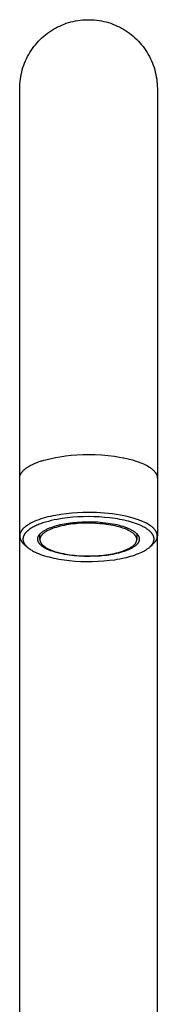
# Model space of a CAD drawing. Units: millimetres. Extents: x -247 to 156, y -349 to 367.
# Drawn here: x 68 to 89, y 217 to 367 of the extents above; entities that cross this region are included whole.
import ezdxf

# ---------------------------------------------------------------- set-up
doc = ezdxf.new("R2010")
doc.units = ezdxf.units.MM
doc.header["$MEASUREMENT"] = 0
doc.layers.add('Default', color=7, linetype='Continuous', true_color=0x000000)

msp = doc.modelspace()

# ---------------------------------------------------------------- linework, layer by layer
at = {"layer": 'Default', "color": 7, "true_color": 0xffffff}
for p, q in [((74.44, 366.24), (74.78, 366.39)), ((74.78, 366.39), (75.11, 366.52)), ((75.11, 366.52), (75.45, 366.65)), ((75.45, 366.65), (75.8, 366.76)), ((75.8, 366.76), (76.15, 366.86)), ((76.15, 366.86), (76.5, 366.94)), ((76.5, 366.94), (76.85, 367.02)), ((76.85, 367.02), (77.21, 367.08)), ((77.21, 367.08), (77.57, 367.13)), ((77.57, 367.13), (77.93, 367.17)), ((77.93, 367.17), (78.29, 367.19)), ((78.29, 367.19), (78.65, 367.2)), ((78.65, 367.2), (79.02, 367.2)), ((79.02, 367.2), (79.38, 367.19)), ((79.38, 367.19), (79.74, 367.17)), ((79.74, 367.17), (80.1, 367.13)), ((80.1, 367.13), (80.46, 367.08)), ((80.46, 367.08), (80.82, 367.02)), ((80.82, 367.02), (81.17, 366.94)), ((81.17, 366.94), (81.52, 366.86)), ((81.52, 366.86), (81.87, 366.76)), ((81.87, 366.76), (82.22, 366.65)), ((82.22, 366.65), (82.56, 366.52)), ((82.56, 366.52), (82.9, 366.39)), ((82.9, 366.39), (83.23, 366.24)), ((72.01, 364.68), (72.29, 364.92)), ((72.29, 364.92), (72.58, 365.14)), ((72.58, 365.14), (72.87, 365.35)), ((72.87, 365.35), (73.17, 365.55)), ((73.17, 365.55), (73.48, 365.74)), ((73.48, 365.74), (73.8, 365.92)), ((73.8, 365.92), (74.12, 366.09)), ((74.12, 366.09), (74.44, 366.24)), ((83.23, 366.24), (83.55, 366.09)), ((83.55, 366.09), (83.87, 365.92)), ((83.87, 365.92), (84.19, 365.74)), ((84.19, 365.74), (84.5, 365.55)), ((84.5, 365.55), (84.8, 365.35)), ((84.8, 365.35), (85.09, 365.14)), ((85.09, 365.14), (85.38, 364.92)), ((85.38, 364.92), (85.66, 364.68)), ((70.51, 363.11), (70.74, 363.39)), ((70.74, 363.39), (70.98, 363.67)), ((70.98, 363.67), (71.22, 363.94)), ((71.22, 363.94), (71.48, 364.19)), ((71.48, 364.19), (71.74, 364.44)), ((71.74, 364.44), (72.01, 364.68)), ((85.66, 364.68), (85.93, 364.44)), ((85.93, 364.44), (86.2, 364.19)), ((86.2, 364.19), (86.45, 363.94)), ((86.45, 363.94), (86.69, 363.67)), ((86.69, 363.67), (86.93, 363.39)), ((86.93, 363.39), (87.16, 363.11)), ((69.54, 361.59), (69.71, 361.9)), ((69.71, 361.9), (69.9, 362.22)), ((69.9, 362.22), (70.09, 362.52)), ((70.09, 362.52), (70.3, 362.82)), ((70.3, 362.82), (70.51, 363.11)), ((87.16, 363.11), (87.37, 362.82)), ((87.37, 362.82), (87.58, 362.52)), ((87.58, 362.52), (87.77, 362.22)), ((87.77, 362.22), (87.96, 361.9)), ((87.96, 361.9), (88.13, 361.59)), ((68.96, 360.26), (69.08, 360.6)), ((69.08, 360.6), (69.22, 360.93)), ((69.22, 360.93), (69.38, 361.26)), ((69.38, 361.26), (69.54, 361.59)), ((88.13, 361.59), (88.3, 361.26)), ((88.3, 361.26), (88.45, 360.93)), ((88.45, 360.93), (88.59, 360.6)), ((88.59, 360.6), (88.72, 360.26)), ((68.49, 358.51), (68.56, 358.87)), ((68.56, 358.87), (68.64, 359.22)), ((68.64, 359.22), (68.73, 359.57)), ((68.73, 359.57), (68.84, 359.92)), ((68.84, 359.92), (68.96, 360.26)), ((88.72, 360.26), (88.83, 359.92)), ((88.83, 359.92), (88.94, 359.57)), ((88.94, 359.57), (89.03, 359.22)), ((89.03, 359.22), (89.11, 358.87)), ((89.11, 358.87), (89.18, 358.51)), ((68.34, 357.07), (68.36, 357.43)), ((68.36, 357.43), (68.39, 357.79)), ((68.39, 357.79), (68.44, 358.15)), ((68.44, 358.15), (68.49, 358.51)), ((89.18, 358.51), (89.24, 358.15)), ((89.24, 358.15), (89.28, 357.79)), ((89.28, 357.79), (89.31, 357.43)), ((89.31, 357.43), (89.33, 357.07)), ((68.34, 356.71), (68.34, 357.07)), ((68.34, 297.35), (68.34, 356.71)), ((89.33, 357.07), (89.34, 356.71)), ((89.34, 356.71), (89.34, 297.34)), ((72.31, 300.11), (73.8, 300.45)), ((73.8, 300.45), (74.45, 300.56)), ((74.45, 300.56), (75.09, 300.66)), ((75.09, 300.66), (75.34, 300.69)), ((75.34, 300.69), (76.19, 300.78)), ((76.19, 300.78), (77.07, 300.84)), ((77.07, 300.84), (77.95, 300.88)), ((77.95, 300.88), (78.84, 300.89)), ((78.84, 300.89), (79.83, 300.88)), ((79.83, 300.88), (80.83, 300.83)), ((80.83, 300.83), (81.83, 300.74)), ((81.83, 300.74), (82.82, 300.62)), ((82.82, 300.62), (83.06, 300.59)), ((83.06, 300.59), (83.59, 300.5)), ((83.59, 300.5), (84.13, 300.4)), ((84.13, 300.4), (84.24, 300.38)), ((84.24, 300.38), (84.68, 300.29)), ((69.22, 298.75), (69.33, 298.83)), ((69.33, 298.83), (69.4, 298.88)), ((69.4, 298.88), (69.46, 298.92)), ((69.46, 298.92), (69.57, 298.99)), ((69.57, 298.99), (69.64, 299.04)), ((69.64, 299.04), (69.77, 299.11)), ((69.77, 299.11), (69.85, 299.16)), ((69.85, 299.16), (69.97, 299.23)), ((69.97, 299.23), (70.06, 299.27)), ((70.06, 299.27), (70.2, 299.34)), ((70.2, 299.34), (70.28, 299.39)), ((70.28, 299.39), (70.43, 299.46)), ((70.43, 299.46), (70.44, 299.46)), ((70.44, 299.46), (70.6, 299.53)), ((70.6, 299.53), (70.68, 299.57)), ((70.68, 299.57), (70.85, 299.63)), ((70.85, 299.63), (71.02, 299.7)), ((71.02, 299.7), (71.19, 299.76)), ((71.19, 299.76), (71.32, 299.81)), ((71.32, 299.81), (71.46, 299.86)), ((71.46, 299.86), (71.61, 299.91)), ((71.61, 299.91), (71.74, 299.95)), ((71.74, 299.95), (71.91, 300)), ((71.91, 300), (72.01, 300.03)), ((72.01, 300.03), (72.31, 300.11)), ((84.68, 300.29), (85.11, 300.18)), ((85.11, 300.18), (85.54, 300.07)), ((85.54, 300.07), (85.97, 299.94)), ((85.97, 299.94), (86.39, 299.79)), ((86.39, 299.79), (86.81, 299.64)), ((86.81, 299.64), (86.99, 299.57)), ((86.99, 299.57), (87.21, 299.47)), ((87.21, 299.47), (87.42, 299.37)), ((87.42, 299.37), (87.64, 299.26)), ((87.64, 299.26), (87.84, 299.15)), ((87.84, 299.15), (88.05, 299.02)), ((88.05, 299.02), (88.15, 298.96)), ((88.15, 298.96), (88.25, 298.9)), ((88.25, 298.9), (88.35, 298.83)), ((88.35, 298.83), (88.44, 298.76)), ((68.34, 297.42), (68.35, 297.46)), ((68.34, 297.38), (68.34, 297.42)), ((68.34, 297.34), (68.34, 297.38)), ((68.34, 297.3), (68.34, 297.34)), ((68.34, 288.51), (68.34, 297.3)), ((68.35, 297.5), (68.36, 297.54)), ((68.35, 297.46), (68.35, 297.5)), ((68.36, 297.54), (68.37, 297.58)), ((68.37, 297.58), (68.38, 297.63)), ((68.38, 297.63), (68.39, 297.67)), ((68.39, 297.67), (68.4, 297.71)), ((68.4, 297.71), (68.42, 297.75)), ((68.42, 297.75), (68.43, 297.79)), ((68.43, 297.79), (68.45, 297.83)), ((68.45, 297.83), (68.47, 297.87)), ((68.47, 297.87), (68.49, 297.91)), ((68.49, 297.91), (68.51, 297.95)), ((68.51, 297.95), (68.52, 297.98)), ((68.52, 297.98), (68.55, 298.02)), ((68.55, 298.02), (68.56, 298.04)), ((68.56, 298.04), (68.59, 298.09)), ((68.59, 298.09), (68.62, 298.13)), ((68.62, 298.13), (68.65, 298.18)), ((68.65, 298.18), (68.69, 298.22)), ((68.69, 298.22), (68.72, 298.27)), ((68.72, 298.27), (68.78, 298.33)), ((68.78, 298.33), (68.81, 298.37)), ((68.81, 298.37), (68.85, 298.42)), ((68.85, 298.42), (68.89, 298.46)), ((68.89, 298.46), (68.94, 298.5)), ((68.94, 298.5), (68.98, 298.54)), ((68.98, 298.54), (69.03, 298.58)), ((69.03, 298.58), (69.07, 298.62)), ((69.07, 298.62), (69.12, 298.66)), ((69.12, 298.66), (69.22, 298.75)), ((88.44, 298.76), (88.53, 298.68)), ((88.53, 298.68), (88.62, 298.6)), ((88.62, 298.6), (88.71, 298.52)), ((88.71, 298.52), (88.79, 298.44)), ((88.79, 298.44), (88.88, 298.35)), ((88.88, 298.35), (88.95, 298.26)), ((88.95, 298.26), (89.03, 298.16)), ((89.03, 298.16), (89.2, 297.88)), ((89.2, 297.88), (89.22, 297.83)), ((89.22, 297.83), (89.24, 297.79)), ((89.24, 297.79), (89.25, 297.75)), ((89.25, 297.75), (89.27, 297.71)), ((89.27, 297.71), (89.28, 297.67)), ((89.28, 297.67), (89.29, 297.64)), ((89.29, 297.64), (89.3, 297.6)), ((89.3, 297.6), (89.31, 297.56)), ((89.31, 297.56), (89.32, 297.52)), ((89.32, 297.52), (89.32, 297.47)), ((89.32, 297.47), (89.33, 297.38)), ((89.33, 297.38), (89.33, 297.34)), ((89.33, 297.34), (89.34, 297.3)), ((89.34, 297.3), (89.34, 288.51)), ((72.64, 291.37), (72.25, 291.27)), ((73.02, 291.46), (72.64, 291.37)), ((73.41, 291.54), (73.02, 291.46)), ((73.8, 291.62), (73.41, 291.54)), ((74.63, 291.76), (73.8, 291.62)), ((75.47, 291.87), (74.63, 291.76)), ((76.31, 291.96), (75.47, 291.87)), ((76.43, 291.32), (75.63, 291.24)), ((77.15, 292.02), (76.31, 291.96)), ((77.23, 291.38), (76.43, 291.32)), ((77.99, 292.05), (77.15, 292.02)), ((78.03, 291.41), (77.23, 291.38)), ((78.84, 292.06), (77.99, 292.05)), ((78.84, 291.42), (78.03, 291.41)), ((79.45, 292.05), (78.84, 292.06)), ((79.66, 291.41), (78.84, 291.42)), ((80.06, 292.04), (79.45, 292.05)), ((80.48, 291.37), (79.66, 291.41)), ((80.67, 292.01), (80.06, 292.04)), ((81.3, 291.31), (80.48, 291.37)), ((81.29, 291.96), (80.67, 292.01)), ((81.89, 291.91), (81.29, 291.96)), ((82.11, 291.23), (81.3, 291.31)), ((82.49, 291.84), (81.89, 291.91)), ((83.1, 291.75), (82.49, 291.84)), ((83.69, 291.65), (83.1, 291.75)), ((84.23, 291.55), (83.69, 291.65)), ((84.76, 291.43), (84.23, 291.55)), ((85.29, 291.3), (84.76, 291.43)), ((85.81, 291.15), (85.29, 291.3)), ((69.07, 289.79), (68.98, 289.71)), ((69.16, 289.86), (69.07, 289.79)), ((69.25, 289.94), (69.16, 289.86)), ((69.34, 290), (69.25, 289.94)), ((69.46, 290.09), (69.34, 290)), ((69.58, 290.17), (69.46, 290.09)), ((69.71, 290.24), (69.58, 290.17)), ((69.83, 290.32), (69.71, 290.24)), ((69.96, 290.39), (69.83, 290.32)), ((70.09, 290.46), (69.96, 290.39)), ((70.23, 290.53), (70.09, 290.46)), ((70.35, 289.81), (70.21, 289.73)), ((70.36, 290.59), (70.23, 290.53)), ((70.5, 289.89), (70.35, 289.81)), ((70.64, 290.71), (70.36, 290.59)), ((70.65, 289.97), (70.5, 289.89)), ((70.92, 290.83), (70.64, 290.71)), ((70.8, 290.04), (70.65, 289.97)), ((70.97, 290.11), (70.8, 290.04)), ((71.25, 290.95), (70.92, 290.83)), ((71.15, 290.19), (70.97, 290.11)), ((71.32, 290.25), (71.15, 290.19)), ((71.58, 291.07), (71.25, 290.95)), ((71.49, 290.32), (71.32, 290.25)), ((71.88, 290.46), (71.49, 290.32)), ((71.92, 291.17), (71.58, 291.07)), ((72.27, 290.58), (71.88, 290.46)), ((72.25, 291.27), (71.92, 291.17)), ((72.71, 290.7), (72.27, 290.58)), ((73.15, 290.81), (72.71, 290.7)), ((72.88, 289.69), (73.13, 289.79)), ((73.13, 289.79), (73.39, 289.89)), ((73.59, 290.91), (73.15, 290.81)), ((73.39, 289.89), (73.66, 289.97)), ((74.04, 291), (73.59, 290.91)), ((73.9, 289.79), (73.62, 289.71)), ((73.66, 289.97), (73.94, 290.06)), ((74.19, 289.88), (73.9, 289.79)), ((73.94, 290.06), (74.23, 290.13)), ((74.83, 291.13), (74.04, 291)), ((74.5, 289.96), (74.19, 289.88)), ((74.23, 290.13), (74.52, 290.2)), ((74.81, 290.03), (74.5, 289.96)), ((74.52, 290.2), (74.82, 290.27)), ((75.14, 290.09), (74.81, 290.03)), ((74.82, 290.27), (75.12, 290.33)), ((75.63, 291.24), (74.83, 291.13)), ((75.12, 290.33), (75.43, 290.38)), ((75.47, 290.16), (75.14, 290.09)), ((75.43, 290.38), (75.75, 290.43)), ((75.81, 290.21), (75.47, 290.16)), ((75.75, 290.43), (76.08, 290.48)), ((76.15, 290.26), (75.81, 290.21)), ((76.08, 290.48), (76.42, 290.52)), ((76.5, 290.3), (76.15, 290.26)), ((76.42, 290.52), (76.77, 290.55)), ((76.85, 290.34), (76.5, 290.3)), ((76.77, 290.55), (77.13, 290.59)), ((77.2, 290.37), (76.85, 290.34)), ((77.13, 290.59), (77.88, 290.63)), ((77.9, 290.41), (77.2, 290.37)), ((77.88, 290.63), (78.66, 290.65)), ((78.58, 290.42), (77.9, 290.41)), ((79.25, 290.42), (78.58, 290.42)), ((78.66, 290.65), (79.45, 290.64)), ((79.91, 290.4), (79.25, 290.42)), ((79.45, 290.64), (79.84, 290.63)), ((79.84, 290.63), (80.24, 290.61)), ((80.58, 290.35), (79.91, 290.4)), ((80.24, 290.61), (80.63, 290.58)), ((80.92, 290.32), (80.58, 290.35)), ((80.63, 290.58), (81.02, 290.54)), ((81.26, 290.28), (80.92, 290.32)), ((81.02, 290.54), (81.4, 290.5)), ((81.6, 290.24), (81.26, 290.28)), ((81.4, 290.5), (81.77, 290.45)), ((81.93, 290.19), (81.6, 290.24)), ((81.77, 290.45), (82.14, 290.4)), ((82.26, 290.14), (81.93, 290.19)), ((82.88, 291.13), (82.11, 291.23)), ((82.14, 290.4), (82.5, 290.34)), ((82.59, 290.08), (82.26, 290.14)), ((82.5, 290.34), (82.84, 290.27)), ((82.91, 290.01), (82.59, 290.08)), ((82.84, 290.27), (83.17, 290.2)), ((83.26, 291.07), (82.88, 291.13)), ((83.21, 289.93), (82.91, 290.01)), ((83.17, 290.2), (83.49, 290.12)), ((83.51, 289.86), (83.21, 289.93)), ((83.64, 291), (83.26, 291.07)), ((83.49, 290.12), (83.79, 290.04)), ((83.8, 289.77), (83.51, 289.86)), ((84.3, 290.86), (83.64, 291)), ((83.79, 290.04), (84.08, 289.95)), ((84.08, 289.95), (84.35, 289.86)), ((84.62, 290.79), (84.3, 290.86)), ((84.35, 289.86), (84.61, 289.77)), ((84.95, 290.71), (84.62, 290.79)), ((85.26, 290.62), (84.95, 290.71)), ((85.57, 290.53), (85.26, 290.62)), ((85.87, 290.43), (85.57, 290.53)), ((86.25, 291.01), (85.81, 291.15)), ((86.18, 290.32), (85.87, 290.43)), ((86.44, 290.22), (86.18, 290.32)), ((86.47, 290.94), (86.25, 291.01)), ((86.7, 290.11), (86.44, 290.22)), ((86.68, 290.85), (86.47, 290.94)), ((86.89, 290.77), (86.68, 290.85)), ((86.95, 290), (86.7, 290.11)), ((87.1, 290.68), (86.89, 290.77)), ((87.08, 289.94), (86.95, 290)), ((87.2, 289.87), (87.08, 289.94)), ((87.31, 290.59), (87.1, 290.68)), ((87.31, 289.82), (87.2, 289.87)), ((87.51, 290.49), (87.31, 290.59)), ((87.41, 289.76), (87.31, 289.82)), ((87.67, 290.41), (87.51, 290.49)), ((87.83, 290.32), (87.67, 290.41)), ((87.99, 290.23), (87.83, 290.32)), ((88.14, 290.13), (87.99, 290.23)), ((88.28, 290.04), (88.14, 290.13)), ((88.34, 290), (88.28, 290.04)), ((88.4, 289.95), (88.34, 290)), ((88.47, 289.9), (88.4, 289.95)), ((88.53, 289.85), (88.47, 289.9)), ((88.59, 289.8), (88.53, 289.85)), ((88.65, 289.75), (88.59, 289.8)), ((68.35, 288.63), (68.34, 288.59)), ((68.34, 288.59), (68.34, 288.55)), ((68.34, 288.55), (68.34, 288.51)), ((68.34, 288.51), (68.34, 288.47)), ((68.34, 288.47), (68.34, 288.43)), ((68.34, 170.21), (68.34, 288.43)), ((68.34, 288.43), (68.34, 288.39)), ((68.34, 288.39), (68.34, 288.35)), ((68.34, 288.35), (68.35, 288.31)), ((68.36, 288.71), (68.35, 288.67)), ((68.35, 288.67), (68.35, 288.63)), ((68.35, 288.31), (68.35, 288.27)), ((68.37, 288.75), (68.36, 288.71)), ((68.38, 288.8), (68.37, 288.77)), ((68.37, 288.77), (68.37, 288.75)), ((68.39, 288.84), (68.38, 288.8)), ((68.41, 288.89), (68.39, 288.84)), ((68.42, 288.93), (68.41, 288.89)), ((68.44, 288.97), (68.42, 288.93)), ((68.46, 289.02), (68.44, 288.97)), ((68.48, 289.06), (68.46, 289.02)), ((68.5, 289.1), (68.48, 289.06)), ((68.52, 289.14), (68.5, 289.1)), ((68.54, 289.18), (68.52, 289.14)), ((68.57, 289.22), (68.54, 289.18)), ((68.59, 289.26), (68.57, 289.22)), ((68.62, 289.3), (68.59, 289.26)), ((68.65, 289.34), (68.62, 289.3)), ((68.67, 289.37), (68.65, 289.34)), ((68.7, 289.41), (68.67, 289.37)), ((68.73, 289.45), (68.7, 289.41)), ((68.77, 289.49), (68.73, 289.45)), ((68.8, 289.53), (68.77, 289.49)), ((68.84, 289.57), (68.8, 289.53)), ((68.87, 289.6), (68.84, 289.57)), ((68.91, 289.64), (68.87, 289.6)), ((68.88, 288.31), (68.87, 288.29)), ((68.87, 288.29), (68.87, 288.27)), ((68.89, 288.36), (68.88, 288.33)), ((68.88, 288.33), (68.88, 288.31)), ((68.9, 288.38), (68.89, 288.36)), ((68.91, 288.41), (68.9, 288.38)), ((68.98, 289.71), (68.91, 289.64)), ((68.92, 288.43), (68.91, 288.41)), ((68.93, 288.48), (68.92, 288.45)), ((68.92, 288.45), (68.92, 288.43)), ((68.95, 288.52), (68.93, 288.48)), ((68.97, 288.57), (68.95, 288.52)), ((69, 288.61), (68.97, 288.57)), ((69.02, 288.66), (69, 288.61)), ((69.05, 288.7), (69.02, 288.66)), ((69.08, 288.75), (69.05, 288.7)), ((69.11, 288.79), (69.08, 288.75)), ((69.14, 288.84), (69.11, 288.79)), ((69.18, 288.89), (69.14, 288.84)), ((69.21, 288.93), (69.18, 288.89)), ((69.25, 288.97), (69.21, 288.93)), ((69.29, 289.01), (69.25, 288.97)), ((69.33, 289.06), (69.29, 289.01)), ((69.37, 289.1), (69.33, 289.06)), ((69.42, 289.15), (69.37, 289.1)), ((69.46, 289.19), (69.42, 289.15)), ((69.51, 289.24), (69.46, 289.19)), ((69.56, 289.28), (69.51, 289.24)), ((69.61, 289.32), (69.56, 289.28)), ((69.71, 289.4), (69.61, 289.32)), ((69.77, 289.45), (69.71, 289.4)), ((69.83, 289.49), (69.77, 289.45)), ((69.96, 289.57), (69.83, 289.49)), ((70.08, 289.65), (69.96, 289.57)), ((70.21, 289.73), (70.08, 289.65)), ((71.13, 288.28), (71.14, 288.31)), ((71.14, 288.31), (71.15, 288.34)), ((71.15, 288.34), (71.16, 288.38)), ((71.16, 288.38), (71.18, 288.41)), ((71.18, 288.41), (71.2, 288.45)), ((71.2, 288.45), (71.21, 288.48)), ((71.21, 288.48), (71.23, 288.51)), ((71.23, 288.51), (71.25, 288.55)), ((71.25, 288.55), (71.27, 288.58)), ((71.27, 288.58), (71.3, 288.61)), ((71.3, 288.61), (71.32, 288.65)), ((71.32, 288.65), (71.35, 288.68)), ((71.35, 288.68), (71.37, 288.71)), ((71.37, 288.71), (71.4, 288.75)), ((71.4, 288.75), (71.43, 288.78)), ((71.42, 287.96), (71.42, 288.77)), ((71.43, 288.78), (71.46, 288.81)), ((71.46, 288.81), (71.49, 288.84)), ((71.49, 288.84), (71.52, 288.88)), ((71.5, 288.3), (71.49, 288.27)), ((71.51, 288.32), (71.5, 288.3)), ((71.53, 288.35), (71.51, 288.32)), ((71.52, 288.88), (71.56, 288.91)), ((71.54, 288.38), (71.53, 288.35)), ((71.56, 288.41), (71.54, 288.38)), ((71.56, 288.91), (71.59, 288.94)), ((71.57, 288.44), (71.56, 288.41)), ((71.59, 288.47), (71.57, 288.44)), ((71.59, 288.94), (71.63, 288.97)), ((71.61, 288.5), (71.59, 288.47)), ((71.63, 288.52), (71.61, 288.5)), ((71.63, 288.97), (71.66, 289)), ((71.65, 288.55), (71.63, 288.52)), ((71.68, 288.58), (71.65, 288.55)), ((71.66, 289), (71.7, 289.04)), ((71.7, 288.61), (71.68, 288.58)), ((71.7, 289.04), (71.74, 289.07)), ((71.72, 288.64), (71.7, 288.61)), ((71.75, 288.67), (71.72, 288.64)), ((71.74, 289.07), (71.83, 289.13)), ((71.78, 288.7), (71.75, 288.67)), ((71.8, 288.73), (71.78, 288.7)), ((71.83, 288.75), (71.8, 288.73)), ((71.83, 289.13), (71.91, 289.19)), ((71.86, 288.78), (71.83, 288.75)), ((71.9, 288.81), (71.86, 288.78)), ((71.93, 288.84), (71.9, 288.81)), ((71.91, 289.19), (72, 289.25)), ((71.96, 288.87), (71.93, 288.84)), ((72.03, 288.92), (71.96, 288.87)), ((72, 289.25), (72.1, 289.31)), ((72.11, 288.98), (72.03, 288.92)), ((72.1, 289.31), (72.2, 289.37)), ((72.19, 289.04), (72.11, 288.98)), ((72.27, 289.09), (72.19, 289.04)), ((72.2, 289.37), (72.3, 289.43)), ((72.36, 289.15), (72.27, 289.09)), ((72.3, 289.43), (72.41, 289.48)), ((72.45, 289.2), (72.36, 289.15)), ((72.41, 289.48), (72.52, 289.54)), ((72.55, 289.26), (72.45, 289.2)), ((72.52, 289.54), (72.64, 289.59)), ((72.65, 289.31), (72.55, 289.26)), ((72.64, 289.59), (72.76, 289.64)), ((72.76, 289.36), (72.65, 289.31)), ((72.76, 289.64), (72.88, 289.69)), ((72.87, 289.41), (72.76, 289.36)), ((72.99, 289.47), (72.87, 289.41)), ((73.1, 289.52), (72.99, 289.47)), ((73.23, 289.56), (73.1, 289.52)), ((73.35, 289.61), (73.23, 289.56)), ((73.62, 289.71), (73.35, 289.61)), ((84.08, 289.68), (83.8, 289.77)), ((84.34, 289.59), (84.08, 289.68)), ((84.46, 289.54), (84.34, 289.59)), ((84.59, 289.49), (84.46, 289.54)), ((84.7, 289.44), (84.59, 289.49)), ((84.61, 289.77), (84.85, 289.67)), ((84.82, 289.38), (84.7, 289.44)), ((84.93, 289.33), (84.82, 289.38)), ((84.85, 289.67), (84.96, 289.62)), ((85.03, 289.28), (84.93, 289.33)), ((84.96, 289.62), (85.07, 289.57)), ((85.13, 289.22), (85.03, 289.28)), ((85.07, 289.57), (85.17, 289.52)), ((85.23, 289.17), (85.13, 289.22)), ((85.17, 289.52), (85.28, 289.47)), ((85.32, 289.11), (85.23, 289.17)), ((85.28, 289.47), (85.37, 289.42)), ((85.41, 289.06), (85.32, 289.11)), ((85.37, 289.42), (85.46, 289.37)), ((85.49, 289), (85.41, 289.06)), ((85.46, 289.37), (85.55, 289.32)), ((85.57, 288.94), (85.49, 289)), ((85.55, 289.32), (85.64, 289.27)), ((85.64, 288.88), (85.57, 288.94)), ((85.64, 289.27), (85.72, 289.22)), ((85.68, 288.85), (85.64, 288.88)), ((85.71, 288.83), (85.68, 288.85)), ((85.74, 288.8), (85.71, 288.83)), ((85.72, 289.22), (85.8, 289.17)), ((85.78, 288.77), (85.74, 288.8)), ((85.81, 288.74), (85.78, 288.77)), ((85.8, 289.17), (85.87, 289.11)), ((85.84, 288.71), (85.81, 288.74)), ((85.86, 288.68), (85.84, 288.71)), ((85.89, 288.65), (85.86, 288.68)), ((85.87, 289.11), (85.94, 289.06)), ((85.92, 288.62), (85.89, 288.65)), ((85.94, 288.59), (85.92, 288.62)), ((85.94, 289.06), (86.01, 289)), ((85.96, 288.56), (85.94, 288.59)), ((85.99, 288.53), (85.96, 288.56)), ((86.01, 288.5), (85.99, 288.53)), ((86.01, 289), (86.08, 288.94)), ((86.03, 288.47), (86.01, 288.5)), ((86.05, 288.44), (86.03, 288.47)), ((86.07, 288.41), (86.05, 288.44)), ((86.08, 288.38), (86.07, 288.41)), ((86.08, 288.94), (86.11, 288.91)), ((86.1, 288.35), (86.08, 288.38)), ((86.11, 288.32), (86.1, 288.35)), ((86.11, 288.91), (86.14, 288.88)), ((86.13, 288.29), (86.11, 288.32)), ((86.14, 288.27), (86.13, 288.29)), ((86.14, 288.88), (86.17, 288.86)), ((86.17, 288.86), (86.2, 288.83)), ((86.2, 288.83), (86.23, 288.8)), ((86.21, 288.82), (86.21, 287.95)), ((86.23, 288.8), (86.25, 288.77)), ((86.25, 288.77), (86.28, 288.74)), ((86.28, 288.74), (86.31, 288.71)), ((86.31, 288.71), (86.33, 288.67)), ((86.33, 288.67), (86.35, 288.64)), ((86.35, 288.64), (86.38, 288.61)), ((86.38, 288.61), (86.4, 288.58)), ((86.4, 288.58), (86.42, 288.55)), ((86.42, 288.55), (86.44, 288.52)), ((86.44, 288.52), (86.45, 288.49)), ((86.45, 288.49), (86.47, 288.45)), ((86.47, 288.45), (86.49, 288.42)), ((86.49, 288.42), (86.5, 288.39)), ((86.5, 288.39), (86.51, 288.36)), ((86.51, 288.36), (86.53, 288.32)), ((86.53, 288.32), (86.54, 288.29)), ((86.54, 288.29), (86.55, 288.26)), ((87.51, 289.7), (87.41, 289.76)), ((87.61, 289.64), (87.51, 289.7)), ((87.71, 289.58), (87.61, 289.64)), ((87.81, 289.51), (87.71, 289.58)), ((87.9, 289.44), (87.81, 289.51)), ((88, 289.37), (87.9, 289.44)), ((88.07, 289.31), (88, 289.37)), ((88.14, 289.25), (88.07, 289.31)), ((88.21, 289.19), (88.14, 289.25)), ((88.28, 289.12), (88.21, 289.19)), ((88.32, 289.09), (88.28, 289.12)), ((88.35, 289.05), (88.32, 289.09)), ((88.38, 289.02), (88.35, 289.05)), ((88.42, 288.98), (88.38, 289.02)), ((88.45, 288.94), (88.42, 288.98)), ((88.48, 288.91), (88.45, 288.94)), ((88.51, 288.87), (88.48, 288.91)), ((88.54, 288.83), (88.51, 288.87)), ((88.56, 288.8), (88.54, 288.83)), ((88.58, 288.77), (88.56, 288.8)), ((88.6, 288.74), (88.58, 288.77)), ((88.62, 288.7), (88.6, 288.74)), ((88.64, 288.67), (88.62, 288.7)), ((88.66, 288.64), (88.64, 288.67)), ((88.7, 289.7), (88.65, 289.75)), ((88.68, 288.6), (88.66, 288.64)), ((88.7, 288.57), (88.68, 288.6)), ((88.76, 289.64), (88.7, 289.7)), ((88.71, 288.53), (88.7, 288.57)), ((88.73, 288.5), (88.71, 288.53)), ((88.75, 288.46), (88.73, 288.5)), ((88.76, 288.42), (88.75, 288.46)), ((88.81, 289.59), (88.76, 289.64)), ((88.77, 288.38), (88.76, 288.42)), ((88.78, 288.34), (88.77, 288.38)), ((88.8, 288.31), (88.78, 288.34)), ((88.8, 288.27), (88.8, 288.31)), ((88.86, 289.54), (88.81, 289.59)), ((88.91, 289.48), (88.86, 289.54)), ((88.96, 289.43), (88.91, 289.48)), ((89, 289.37), (88.96, 289.43)), ((89.05, 289.31), (89, 289.37)), ((89.08, 289.26), (89.05, 289.31)), ((89.11, 289.21), (89.08, 289.26)), ((89.14, 289.16), (89.11, 289.21)), ((89.17, 289.11), (89.14, 289.16)), ((89.18, 289.08), (89.17, 289.11)), ((89.2, 289.05), (89.18, 289.08)), ((89.21, 289.03), (89.2, 289.05)), ((89.22, 289), (89.21, 289.03)), ((89.23, 288.97), (89.22, 289)), ((89.24, 288.95), (89.23, 288.97)), ((89.25, 288.92), (89.24, 288.95)), ((89.26, 288.89), (89.25, 288.92)), ((89.27, 288.87), (89.26, 288.89)), ((89.28, 288.84), (89.27, 288.87)), ((89.29, 288.81), (89.28, 288.84)), ((89.29, 288.79), (89.29, 288.81)), ((89.3, 288.76), (89.29, 288.79)), ((89.31, 288.74), (89.3, 288.76)), ((89.31, 288.71), (89.31, 288.74)), ((89.32, 288.68), (89.31, 288.71)), ((89.32, 288.66), (89.32, 288.68)), ((89.33, 288.63), (89.32, 288.66)), ((89.32, 288.29), (89.33, 288.32)), ((89.32, 288.27), (89.32, 288.29)), ((89.33, 288.6), (89.33, 288.63)), ((89.33, 288.58), (89.33, 288.6)), ((89.33, 288.55), (89.33, 288.58)), ((89.33, 288.52), (89.33, 288.55)), ((89.34, 288.5), (89.33, 288.52)), ((89.33, 288.41), (89.34, 288.44)), ((89.33, 288.38), (89.33, 288.41)), ((89.33, 288.35), (89.33, 288.38)), ((89.33, 288.32), (89.33, 288.35)), ((89.34, 288.47), (89.34, 288.5)), ((89.34, 288.44), (89.34, 288.47)), ((89.34, 170.21), (89.34, 288.43)), ((68.35, 288.27), (68.36, 288.23)), ((68.36, 288.23), (68.37, 288.2)), ((68.37, 288.2), (68.38, 288.16)), ((68.38, 288.16), (68.39, 288.12)), ((68.39, 288.12), (68.4, 288.08)), ((68.4, 288.08), (68.41, 288.04)), ((68.41, 288.04), (68.43, 288)), ((68.43, 288), (68.44, 287.96)), ((68.44, 287.96), (68.46, 287.92)), ((68.46, 287.92), (68.48, 287.88)), ((68.48, 287.88), (68.5, 287.84)), ((68.5, 287.84), (68.52, 287.8)), ((68.52, 287.8), (68.54, 287.76)), ((68.54, 287.76), (68.57, 287.72)), ((68.57, 287.72), (68.59, 287.68)), ((68.59, 287.68), (68.62, 287.64)), ((68.62, 287.64), (68.64, 287.6)), ((68.64, 287.6), (68.67, 287.57)), ((68.67, 287.57), (68.7, 287.53)), ((68.7, 287.53), (68.73, 287.49)), ((68.73, 287.49), (68.77, 287.45)), ((68.77, 287.45), (68.81, 287.4)), ((68.81, 287.4), (68.85, 287.36)), ((68.85, 288.15), (68.84, 288.13)), ((68.84, 288.13), (68.84, 288.11)), ((68.84, 288.11), (68.84, 288.08)), ((68.84, 288.08), (68.84, 288.06)), ((68.84, 288.06), (68.84, 288.04)), ((68.84, 288.04), (68.84, 288.01)), ((68.84, 288.01), (68.84, 287.99)), ((68.84, 287.99), (68.84, 287.97)), ((68.84, 287.97), (68.84, 287.94)), ((68.84, 287.94), (68.84, 287.92)), ((68.84, 287.92), (68.84, 287.9)), ((68.84, 287.9), (68.84, 287.87)), ((68.84, 287.87), (68.85, 287.85)), ((68.86, 288.22), (68.85, 288.2)), ((68.85, 288.2), (68.85, 288.18)), ((68.85, 288.18), (68.85, 288.15)), ((68.85, 287.85), (68.85, 287.83)), ((68.85, 287.83), (68.85, 287.8)), ((68.85, 287.8), (68.86, 287.78)), ((68.85, 287.36), (68.89, 287.32)), ((68.87, 288.27), (68.86, 288.24)), ((68.86, 288.24), (68.86, 288.22)), ((68.86, 287.78), (68.86, 287.76)), ((68.86, 287.76), (68.87, 287.73)), ((68.87, 287.73), (68.87, 287.71)), ((68.87, 287.71), (68.88, 287.69)), ((68.88, 287.69), (68.88, 287.66)), ((68.88, 287.66), (68.89, 287.64)), ((68.89, 287.64), (68.9, 287.62)), ((68.89, 287.32), (68.93, 287.28)), ((68.9, 287.62), (68.9, 287.6)), ((68.9, 287.6), (68.91, 287.57)), ((68.91, 287.57), (68.92, 287.55)), ((68.92, 287.55), (68.93, 287.53)), ((68.93, 287.53), (68.94, 287.5)), ((68.93, 287.28), (68.97, 287.24)), ((68.94, 287.5), (68.96, 287.46)), ((68.96, 287.46), (68.99, 287.41)), ((68.97, 287.24), (69.06, 287.16)), ((68.99, 287.41), (69.01, 287.36)), ((69.01, 287.36), (69.03, 287.32)), ((69.03, 287.32), (69.06, 287.28)), ((69.06, 287.28), (69.09, 287.23)), ((69.06, 287.16), (69.46, 286.81)), ((69.09, 287.23), (69.12, 287.19)), ((69.12, 287.19), (69.16, 287.14)), ((69.16, 287.14), (69.19, 287.09)), ((69.19, 287.09), (69.23, 287.05)), ((69.23, 287.05), (69.27, 287.01)), ((69.27, 287.01), (69.31, 286.96)), ((69.31, 286.96), (69.35, 286.92)), ((69.35, 286.92), (69.39, 286.88)), ((69.39, 286.88), (69.44, 286.83)), ((69.44, 286.83), (69.48, 286.79)), ((69.48, 286.79), (69.53, 286.74)), ((71.09, 288.12), (71.1, 288.14)), ((71.09, 288.11), (71.09, 288.12)), ((71.09, 288.09), (71.09, 288.11)), ((71.09, 288.07), (71.09, 288.09)), ((71.09, 288.06), (71.09, 288.07)), ((71.09, 288.04), (71.09, 288.06)), ((71.09, 288.02), (71.09, 288.04)), ((71.09, 288.01), (71.09, 288.02)), ((71.09, 287.99), (71.09, 288.01)), ((71.09, 287.97), (71.09, 287.99)), ((71.09, 287.96), (71.09, 287.97)), ((71.09, 287.94), (71.09, 287.96)), ((71.09, 287.92), (71.09, 287.94)), ((71.09, 287.91), (71.09, 287.92)), ((71.09, 287.89), (71.09, 287.91)), ((71.09, 287.87), (71.09, 287.89)), ((71.1, 287.86), (71.09, 287.87)), ((71.1, 288.17), (71.11, 288.19)), ((71.1, 288.16), (71.1, 288.17)), ((71.1, 288.14), (71.1, 288.16)), ((71.1, 287.84), (71.1, 287.86)), ((71.1, 287.82), (71.1, 287.84)), ((71.11, 287.81), (71.1, 287.82)), ((71.11, 288.23), (71.12, 288.24)), ((71.11, 288.21), (71.11, 288.23)), ((71.11, 288.19), (71.11, 288.21)), ((71.11, 287.79), (71.11, 287.81)), ((71.11, 287.77), (71.11, 287.79)), ((71.12, 287.74), (71.11, 287.77)), ((71.12, 288.26), (71.13, 288.28)), ((71.12, 288.24), (71.12, 288.26)), ((71.13, 287.71), (71.12, 287.74)), ((71.14, 287.67), (71.13, 287.71)), ((71.16, 287.64), (71.14, 287.67)), ((71.17, 287.61), (71.16, 287.64)), ((71.18, 287.58), (71.17, 287.61)), ((71.2, 287.54), (71.18, 287.58)), ((71.22, 287.51), (71.2, 287.54)), ((71.24, 287.48), (71.22, 287.51)), ((71.25, 287.45), (71.24, 287.48)), ((71.27, 287.42), (71.25, 287.45)), ((71.3, 287.39), (71.27, 287.42)), ((71.32, 287.36), (71.3, 287.39)), ((71.34, 287.32), (71.32, 287.36)), ((71.37, 287.29), (71.34, 287.32)), ((71.39, 287.26), (71.37, 287.29)), ((71.42, 287.23), (71.39, 287.26)), ((71.43, 288.05), (71.42, 288.02)), ((71.42, 288.02), (71.42, 287.99)), ((71.42, 287.99), (71.42, 287.96)), ((71.42, 287.96), (71.42, 287.93)), ((71.42, 287.93), (71.42, 287.9)), ((71.42, 287.9), (71.42, 287.88)), ((71.42, 287.88), (71.42, 287.85)), ((71.42, 287.85), (71.42, 287.82)), ((71.42, 287.82), (71.43, 287.79)), ((71.44, 287.2), (71.42, 287.23)), ((71.44, 288.13), (71.43, 288.1)), ((71.43, 288.1), (71.43, 288.07)), ((71.43, 288.07), (71.43, 288.05)), ((71.43, 287.79), (71.43, 287.76)), ((71.43, 287.76), (71.44, 287.73)), ((71.45, 288.16), (71.44, 288.13)), ((71.44, 287.73), (71.45, 287.7)), ((71.47, 287.17), (71.44, 287.2)), ((71.46, 288.18), (71.45, 288.16)), ((71.45, 287.7), (71.45, 287.67)), ((71.45, 287.67), (71.46, 287.65)), ((71.47, 288.21), (71.46, 288.18)), ((71.46, 287.65), (71.47, 287.62)), ((71.48, 288.24), (71.47, 288.21)), ((71.47, 287.62), (71.49, 287.59)), ((71.5, 287.14), (71.47, 287.17)), ((71.49, 288.27), (71.48, 288.24)), ((71.49, 287.59), (71.5, 287.56)), ((71.5, 287.56), (71.51, 287.53)), ((71.53, 287.11), (71.5, 287.14)), ((71.51, 287.53), (71.53, 287.5)), ((71.53, 287.5), (71.54, 287.47)), ((71.56, 287.08), (71.53, 287.11)), ((71.54, 287.47), (71.56, 287.44)), ((71.56, 287.44), (71.58, 287.41)), ((71.59, 287.06), (71.56, 287.08)), ((71.58, 287.41), (71.59, 287.38)), ((71.59, 287.38), (71.62, 287.35)), ((71.66, 287), (71.59, 287.06)), ((71.62, 287.35), (71.64, 287.32)), ((71.64, 287.32), (71.66, 287.29)), ((71.66, 287.29), (71.68, 287.26)), ((71.73, 286.94), (71.66, 287)), ((71.68, 287.26), (71.71, 287.23)), ((71.71, 287.23), (71.73, 287.2)), ((71.73, 287.2), (71.76, 287.17)), ((71.8, 286.89), (71.73, 286.94)), ((71.76, 287.17), (71.79, 287.14)), ((71.79, 287.14), (71.82, 287.11)), ((71.88, 286.83), (71.8, 286.89)), ((71.82, 287.11), (71.85, 287.09)), ((71.85, 287.09), (71.88, 287.06)), ((71.88, 287.06), (71.91, 287.03)), ((71.95, 286.78), (71.88, 286.83)), ((71.91, 287.03), (71.95, 287)), ((71.95, 287), (71.98, 286.97)), ((71.98, 286.97), (72.05, 286.91)), ((72.05, 286.91), (72.13, 286.85)), ((72.13, 286.85), (72.22, 286.8)), ((72.22, 286.8), (72.3, 286.74)), ((85.35, 286.76), (85.44, 286.81)), ((85.44, 286.81), (85.52, 286.87)), ((85.52, 286.87), (85.59, 286.93)), ((85.59, 286.93), (85.66, 286.98)), ((85.66, 286.98), (85.69, 287.01)), ((85.76, 286.81), (85.67, 286.75)), ((85.69, 287.01), (85.73, 287.04)), ((85.73, 287.04), (85.76, 287.07)), ((85.76, 287.07), (85.79, 287.1)), ((85.85, 286.87), (85.76, 286.81)), ((85.79, 287.1), (85.82, 287.13)), ((85.82, 287.13), (85.85, 287.16)), ((85.85, 287.16), (85.87, 287.18)), ((85.93, 286.93), (85.85, 286.87)), ((85.87, 287.18), (85.9, 287.21)), ((85.9, 287.21), (85.92, 287.24)), ((85.92, 287.24), (85.95, 287.27)), ((85.97, 286.96), (85.93, 286.93)), ((85.95, 287.27), (85.97, 287.3)), ((85.97, 287.3), (85.99, 287.33)), ((86.01, 286.99), (85.97, 286.96)), ((85.99, 287.33), (86.01, 287.36)), ((86.01, 287.36), (86.03, 287.38)), ((86.04, 287.03), (86.01, 286.99)), ((86.03, 287.38), (86.05, 287.41)), ((86.08, 287.06), (86.04, 287.03)), ((86.05, 287.41), (86.07, 287.44)), ((86.07, 287.44), (86.08, 287.47)), ((86.08, 287.47), (86.1, 287.5)), ((86.12, 287.09), (86.08, 287.06)), ((86.1, 287.5), (86.11, 287.53)), ((86.11, 287.53), (86.12, 287.56)), ((86.12, 287.56), (86.14, 287.58)), ((86.15, 287.12), (86.12, 287.09)), ((86.15, 288.24), (86.14, 288.27)), ((86.14, 287.58), (86.15, 287.61)), ((86.16, 288.21), (86.15, 288.24)), ((86.15, 287.61), (86.16, 287.64)), ((86.18, 287.16), (86.15, 287.12)), ((86.17, 288.18), (86.16, 288.21)), ((86.16, 287.64), (86.17, 287.67)), ((86.18, 288.15), (86.17, 288.18)), ((86.17, 287.7), (86.18, 287.72)), ((86.17, 287.67), (86.17, 287.7)), ((86.18, 288.12), (86.18, 288.15)), ((86.19, 288.09), (86.18, 288.12)), ((86.18, 287.72), (86.19, 287.75)), ((86.21, 287.19), (86.18, 287.16)), ((86.2, 288.06), (86.19, 288.09)), ((86.19, 287.78), (86.2, 287.81)), ((86.19, 287.75), (86.19, 287.78)), ((86.2, 288.03), (86.2, 288.06)), ((86.2, 288), (86.2, 288.03)), ((86.2, 287.98), (86.2, 288)), ((86.21, 287.95), (86.2, 287.98)), ((86.2, 287.86), (86.21, 287.89)), ((86.2, 287.83), (86.2, 287.86)), ((86.2, 287.81), (86.2, 287.83)), ((86.21, 287.92), (86.21, 287.95)), ((86.21, 287.89), (86.21, 287.92)), ((86.24, 287.22), (86.21, 287.19)), ((86.27, 287.25), (86.24, 287.22)), ((86.3, 287.29), (86.27, 287.25)), ((86.33, 287.32), (86.3, 287.29)), ((86.35, 287.35), (86.33, 287.32)), ((86.38, 287.39), (86.35, 287.35)), ((86.4, 287.42), (86.38, 287.39)), ((86.42, 287.45), (86.4, 287.42)), ((86.44, 287.49), (86.42, 287.45)), ((86.46, 287.52), (86.44, 287.49)), ((86.48, 287.55), (86.46, 287.52)), ((86.49, 287.59), (86.48, 287.55)), ((86.51, 287.62), (86.49, 287.59)), ((86.52, 287.65), (86.51, 287.62)), ((86.53, 287.69), (86.52, 287.65)), ((86.54, 287.72), (86.53, 287.69)), ((86.55, 287.74), (86.54, 287.72)), ((86.55, 288.26), (86.56, 288.23)), ((86.56, 287.77), (86.55, 287.76)), ((86.55, 287.76), (86.55, 287.74)), ((86.56, 288.23), (86.56, 288.21)), ((86.56, 288.21), (86.56, 288.19)), ((86.56, 288.19), (86.57, 288.18)), ((86.57, 287.81), (86.56, 287.79)), ((86.56, 287.79), (86.56, 287.77)), ((86.57, 288.18), (86.57, 288.16)), ((86.57, 288.16), (86.57, 288.14)), ((86.57, 288.14), (86.58, 288.13)), ((86.58, 287.87), (86.57, 287.86)), ((86.57, 287.86), (86.57, 287.84)), ((86.57, 287.84), (86.57, 287.82)), ((86.57, 287.82), (86.57, 287.81)), ((86.58, 288.13), (86.58, 288.11)), ((86.58, 288.11), (86.58, 288.09)), ((86.58, 288.09), (86.58, 288.08)), ((86.58, 288.08), (86.58, 288.06)), ((86.58, 288.06), (86.58, 288.04)), ((86.58, 288.04), (86.59, 288.03)), ((86.59, 287.98), (86.58, 287.96)), ((86.58, 287.96), (86.58, 287.94)), ((86.58, 287.94), (86.58, 287.93)), ((86.58, 287.93), (86.58, 287.91)), ((86.58, 287.91), (86.58, 287.89)), ((86.58, 287.89), (86.58, 287.87)), ((86.59, 288.03), (86.59, 288.01)), ((86.59, 288.01), (86.59, 287.99)), ((86.59, 287.99), (86.59, 287.98)), ((88.14, 286.75), (88.21, 286.81)), ((88.21, 286.81), (88.62, 287.16)), ((88.21, 286.81), (88.28, 286.88)), ((88.28, 286.88), (88.32, 286.91)), ((88.32, 286.91), (88.35, 286.95)), ((88.35, 286.95), (88.38, 286.98)), ((88.38, 286.98), (88.42, 287.02)), ((88.42, 287.02), (88.45, 287.06)), ((88.45, 287.06), (88.48, 287.09)), ((88.48, 287.09), (88.51, 287.13)), ((88.51, 287.13), (88.54, 287.17)), ((88.54, 287.17), (88.56, 287.2)), ((88.56, 287.2), (88.58, 287.23)), ((88.58, 287.23), (88.6, 287.26)), ((88.6, 287.26), (88.62, 287.3)), ((88.62, 287.3), (88.64, 287.33)), ((88.62, 287.16), (88.67, 287.21)), ((88.64, 287.33), (88.66, 287.36)), ((88.66, 287.36), (88.68, 287.4)), ((88.67, 287.21), (88.72, 287.26)), ((88.68, 287.4), (88.7, 287.43)), ((88.7, 287.43), (88.71, 287.47)), ((88.71, 287.47), (88.73, 287.5)), ((88.72, 287.26), (88.77, 287.31)), ((88.73, 287.5), (88.75, 287.54)), ((88.75, 287.54), (88.76, 287.58)), ((88.76, 287.58), (88.77, 287.62)), ((88.77, 287.62), (88.78, 287.65)), ((88.77, 287.31), (88.82, 287.36)), ((88.78, 287.65), (88.8, 287.69)), ((88.81, 288.23), (88.8, 288.27)), ((88.8, 287.73), (88.81, 287.76)), ((88.8, 287.69), (88.8, 287.73)), ((88.82, 288.2), (88.81, 288.23)), ((88.81, 287.76), (88.82, 287.8)), ((88.82, 288.17), (88.82, 288.2)), ((88.83, 288.13), (88.82, 288.17)), ((88.82, 287.83), (88.83, 287.86)), ((88.82, 287.8), (88.82, 287.83)), ((88.82, 287.36), (88.87, 287.42)), ((88.83, 288.1), (88.83, 288.13)), ((88.83, 288.07), (88.83, 288.1)), ((88.84, 288.03), (88.83, 288.07)), ((88.83, 287.93), (88.84, 287.97)), ((88.83, 287.9), (88.83, 287.93)), ((88.83, 287.86), (88.83, 287.9)), ((88.84, 288), (88.84, 288.03)), ((88.84, 287.97), (88.84, 288)), ((88.87, 287.42), (88.92, 287.47)), ((88.92, 287.47), (88.97, 287.53)), ((88.97, 287.53), (89.01, 287.58)), ((89.01, 287.58), (89.05, 287.63)), ((89.05, 287.63), (89.08, 287.68)), ((89.08, 287.68), (89.11, 287.74)), ((89.11, 287.74), (89.15, 287.79)), ((89.15, 287.79), (89.16, 287.82)), ((89.16, 287.82), (89.18, 287.84)), ((89.18, 287.84), (89.19, 287.87)), ((89.19, 287.87), (89.2, 287.9)), ((89.2, 287.9), (89.22, 287.93)), ((89.22, 287.93), (89.23, 287.95)), ((89.23, 287.95), (89.24, 287.98)), ((89.24, 287.98), (89.25, 288.01)), ((89.25, 288.01), (89.26, 288.04)), ((89.26, 288.04), (89.27, 288.07)), ((89.27, 288.07), (89.28, 288.1)), ((89.28, 288.1), (89.29, 288.12)), ((89.29, 288.15), (89.3, 288.18)), ((89.29, 288.12), (89.29, 288.15)), ((89.3, 288.18), (89.31, 288.21)), ((89.31, 288.24), (89.32, 288.27)), ((89.31, 288.21), (89.31, 288.24)), ((69.53, 286.74), (69.59, 286.7)), ((69.59, 286.7), (69.64, 286.66)), ((69.64, 286.66), (69.69, 286.62)), ((69.69, 286.62), (69.8, 286.54)), ((69.8, 286.54), (69.92, 286.45)), ((69.92, 286.45), (70.05, 286.37)), ((70.05, 286.37), (70.18, 286.29)), ((70.18, 286.29), (70.31, 286.21)), ((70.31, 286.21), (70.46, 286.13)), ((70.46, 286.13), (70.61, 286.05)), ((70.61, 286.05), (70.77, 285.98)), ((70.77, 285.98), (70.92, 285.91)), ((70.92, 285.91), (71.22, 285.78)), ((71.22, 285.78), (71.51, 285.67)), ((71.51, 285.67), (71.82, 285.56)), ((71.82, 285.56), (72.12, 285.47)), ((72.03, 286.73), (71.95, 286.78)), ((72.12, 286.68), (72.03, 286.73)), ((72.21, 286.63), (72.12, 286.68)), ((72.12, 285.47), (72.47, 285.36)), ((72.3, 286.58), (72.21, 286.63)), ((72.3, 286.74), (72.4, 286.68)), ((72.4, 286.52), (72.3, 286.58)), ((72.4, 286.68), (72.49, 286.63)), ((72.5, 286.47), (72.4, 286.52)), ((72.47, 285.36), (72.82, 285.27)), ((72.49, 286.63), (72.59, 286.57)), ((72.6, 286.42), (72.5, 286.47)), ((72.59, 286.57), (72.7, 286.52)), ((72.71, 286.38), (72.6, 286.42)), ((72.7, 286.52), (72.81, 286.47)), ((72.82, 286.33), (72.71, 286.38)), ((72.81, 286.47), (72.92, 286.42)), ((73.06, 286.23), (72.82, 286.33)), ((72.92, 286.42), (73.04, 286.36)), ((73.04, 286.36), (73.16, 286.31)), ((73.32, 286.14), (73.06, 286.23)), ((73.16, 286.31), (73.28, 286.27)), ((73.28, 286.27), (73.55, 286.17)), ((73.59, 286.05), (73.32, 286.14)), ((73.55, 286.17), (73.82, 286.08)), ((73.88, 285.96), (73.59, 286.05)), ((73.82, 286.08), (74.11, 286)), ((74.18, 285.88), (73.88, 285.96)), ((74.11, 286), (74.41, 285.92)), ((74.5, 285.8), (74.18, 285.88)), ((74.41, 285.92), (74.72, 285.84)), ((74.83, 285.73), (74.5, 285.8)), ((74.72, 285.84), (75.04, 285.78)), ((75.18, 285.66), (74.83, 285.73)), ((75.04, 285.78), (75.36, 285.72)), ((75.53, 285.6), (75.18, 285.66)), ((75.36, 285.72), (75.69, 285.66)), ((75.9, 285.55), (75.53, 285.6)), ((75.69, 285.66), (76.03, 285.61)), ((76.27, 285.5), (75.9, 285.55)), ((76.03, 285.61), (76.36, 285.57)), ((76.65, 285.46), (76.27, 285.5)), ((76.36, 285.57), (76.7, 285.53)), ((77.04, 285.42), (76.65, 285.46)), ((76.7, 285.53), (77.04, 285.5)), ((77.04, 285.5), (77.72, 285.45)), ((77.43, 285.39), (77.04, 285.42)), ((77.83, 285.37), (77.43, 285.39)), ((77.72, 285.45), (78.38, 285.43)), ((78.22, 285.36), (77.83, 285.37)), ((79.01, 285.35), (78.22, 285.36)), ((78.38, 285.43), (79.04, 285.43)), ((79.79, 285.37), (79.01, 285.35)), ((79.04, 285.43), (79.73, 285.45)), ((79.73, 285.45), (80.43, 285.49)), ((80.54, 285.41), (79.79, 285.37)), ((80.43, 285.49), (80.78, 285.52)), ((80.9, 285.44), (80.54, 285.41)), ((80.78, 285.52), (81.13, 285.55)), ((81.25, 285.48), (80.9, 285.44)), ((81.13, 285.55), (81.47, 285.59)), ((81.59, 285.52), (81.25, 285.48)), ((81.47, 285.59), (81.82, 285.64)), ((81.92, 285.57), (81.59, 285.52)), ((81.82, 285.64), (82.16, 285.7)), ((82.24, 285.62), (81.92, 285.57)), ((82.16, 285.7), (82.49, 285.76)), ((82.55, 285.67), (82.24, 285.62)), ((82.49, 285.76), (82.81, 285.82)), ((82.85, 285.73), (82.55, 285.67)), ((82.81, 285.82), (83.13, 285.9)), ((83.15, 285.8), (82.85, 285.73)), ((83.13, 285.9), (83.43, 285.97)), ((83.44, 285.87), (83.15, 285.8)), ((83.43, 285.97), (83.72, 286.06)), ((83.73, 285.94), (83.44, 285.87)), ((83.72, 286.06), (84, 286.15)), ((84.01, 286.03), (83.73, 285.94)), ((84, 286.15), (84.27, 286.24)), ((84.28, 286.11), (84.01, 286.03)), ((84.27, 286.24), (84.4, 286.29)), ((84.54, 286.21), (84.28, 286.11)), ((84.4, 286.29), (84.52, 286.34)), ((84.52, 286.34), (84.64, 286.39)), ((84.79, 286.3), (84.54, 286.21)), ((84.62, 285.21), (84.95, 285.29)), ((84.64, 286.39), (84.75, 286.44)), ((84.75, 286.44), (84.86, 286.49)), ((84.92, 286.36), (84.79, 286.3)), ((84.86, 286.49), (84.97, 286.54)), ((85.03, 286.41), (84.92, 286.36)), ((84.95, 285.29), (85.26, 285.38)), ((84.97, 286.54), (85.07, 286.6)), ((85.15, 286.46), (85.03, 286.41)), ((85.07, 286.6), (85.17, 286.65)), ((85.26, 286.52), (85.15, 286.46)), ((85.17, 286.65), (85.26, 286.7)), ((85.26, 286.7), (85.35, 286.76)), ((85.37, 286.57), (85.26, 286.52)), ((85.26, 285.38), (85.57, 285.47)), ((85.47, 286.63), (85.37, 286.57)), ((85.57, 286.69), (85.47, 286.63)), ((85.67, 286.75), (85.57, 286.69)), ((85.57, 285.47), (85.87, 285.57)), ((85.87, 285.57), (86.18, 285.68)), ((86.18, 285.68), (86.44, 285.78)), ((86.44, 285.78), (86.7, 285.89)), ((86.7, 285.89), (86.95, 286)), ((86.95, 286), (87.08, 286.06)), ((87.08, 286.06), (87.2, 286.13)), ((87.2, 286.13), (87.31, 286.18)), ((87.31, 286.18), (87.41, 286.24)), ((87.41, 286.24), (87.51, 286.3)), ((87.51, 286.3), (87.61, 286.36)), ((87.61, 286.36), (87.71, 286.42)), ((87.71, 286.42), (87.81, 286.49)), ((87.81, 286.49), (87.9, 286.56)), ((87.9, 286.56), (88, 286.63)), ((88, 286.63), (88.07, 286.69)), ((88.07, 286.69), (88.14, 286.75)), ((72.82, 285.27), (73.17, 285.18)), ((73.17, 285.18), (73.53, 285.1)), ((73.53, 285.1), (73.92, 285.02)), ((73.92, 285.02), (74.31, 284.95)), ((74.31, 284.95), (74.7, 284.88)), ((74.7, 284.88), (75.1, 284.83)), ((75.1, 284.83), (75.94, 284.73)), ((75.94, 284.73), (76.79, 284.65)), ((76.79, 284.65), (77.67, 284.6)), ((77.67, 284.6), (78.55, 284.58)), ((78.55, 284.58), (79.42, 284.59)), ((79.42, 284.59), (80.3, 284.62)), ((80.3, 284.62), (81.16, 284.67)), ((81.16, 284.67), (82.02, 284.76)), ((82.02, 284.76), (82.83, 284.86)), ((82.83, 284.86), (83.23, 284.93)), ((83.23, 284.93), (83.63, 285)), ((83.63, 285), (84.29, 285.13)), ((84.29, 285.13), (84.62, 285.21))]:
    msp.add_line(p, q, dxfattribs=at)

doc.saveas('drawing.dxf')
